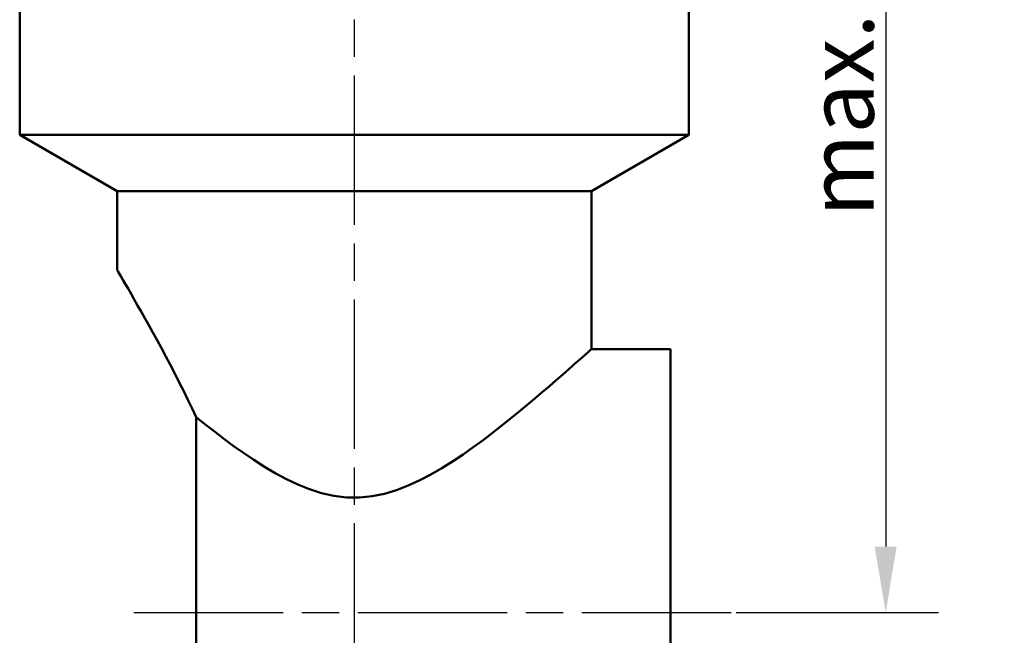
# Model space of a CAD drawing. Units: millimetres. Extents: x 0 to 105, y 0 to 149.
# Drawn here: x 17 to 36, y 89 to 101 of the extents above; entities that cross this region are included whole.
import ezdxf

# ---------------------------------------------------------------- set-up
doc = ezdxf.new("R2010")
doc.units = ezdxf.units.MM
doc.header["$LTSCALE"] = 0.5
doc.linetypes.add('CHAIN', pattern=[0.3543, 0.2362, -0.0295, 0.0591, -0.0295])
for name, color, linetype, lineweight in [('Bemaßung (ISO)', 7, 'Continuous', 25), ('Mittellinie (ISO)', 7, 'Continuous', 25), ('Sichtbar (ISO)', 7, 'Continuous', 50)]:
    doc.layers.add(name, color=color, linetype=linetype, lineweight=lineweight)
doc.styles.add('Notiztext (DIN)', font='arial.ttf')
doc.dimstyles.new('Standard (DIN)', dxfattribs={"dimscale": 0.5, "dimtxt": 2.5, "dimasz": 2.5, "dimexe": 2, "dimexo": 0, "dimgap": 0.4, "dimtad": 1, "dimrnd": 1e-08, "dimdsep": 46, "dimtxsty": 'Notiztext (DIN)', "dimcen": 0.09, "dimdle": 10, "dimclrd": 256, "dimclre": 256, "dimclrt": 256, "dimadec": 0, "dimazin": 2, "dimtfac": 0.6, "dimtmove": 0, "dimatfit": 3, "dimfxl": 1, "dimtolj": 1, "dimlwd": -1, "dimlwe": -1, "dimarcsym": 0})

# ---------------------------------------------------------------- blocks, each defined once
blk = doc.blocks.new('*D8')
at = {"layer": 'Bemaßung (ISO)', "transparency": 16777216}
for p, q in [((28.647, 111.921), (34.849, 111.921)), ((33.849, 110.671), (33.849, 90.671)), ((31.013, 89.421), (34.849, 89.421))]:
    blk.add_line(p, q, dxfattribs=at)
for points in [[(33.64, 110.671), (34.057, 110.671), (33.849, 111.921)], [(33.64, 90.671), (34.057, 90.671), (33.849, 89.421)]]:
    blk.add_solid(points, dxfattribs=at)
at = {"layer": 'Defpoints', "color": 0, "transparency": 16777216}
for p in [(28.647, 111.921), (31.013, 89.421), (33.849, 89.421)]:
    blk.add_point(p, dxfattribs=at)
at = {"layer": 'Bemaßung (ISO)', "transparency": 16777216, "insert": (32.372, 96.929), "char_height": 1.25, "attachment_point": 1, "rotation": 90, "style": 'Notiztext (DIN)'}
blk.add_mtext('\\A1;max. 22.5', dxfattribs=at)

msp = doc.modelspace()

# ---------------------------------------------------------------- linework, layer by layer
at = {"layer": 'Mittellinie (ISO)', "linetype": 'CHAIN', "ltscale": 23.990969}
for p, q in [((23.7635, 112.3629), (23.7635, 83.2916)), ((19.5827, 89.4208), (31.0135, 89.4208))]:
    msp.add_line(p, q, dxfattribs=at)
at = {"layer": 'Sichtbar (ISO)'}
for p, q in [((17.4135, 103.6321), (17.4135, 98.4889)), ((30.1135, 103.6321), (30.1135, 98.4889)), ((17.4135, 98.4889), (30.1135, 98.4889)), ((19.2635, 97.4208), (17.4135, 98.4889)), ((28.2635, 97.4208), (30.1135, 98.4889)), ((19.2635, 97.4208), (28.2635, 97.4208)), ((19.2635, 97.4208), (19.2635, 95.9208)), ((28.2635, 97.4208), (28.2635, 94.4208)), ((28.2635, 94.4208), (29.7635, 94.4208)), ((29.7635, 94.4208), (29.7635, 84.4208)), ((20.7635, 84.4208), (20.7635, 93.1289))]:
    msp.add_line(p, q, dxfattribs=at)
at = {"layer": 'Sichtbar (ISO)', "flags": 128}
for points in [[(19.2635, 95.9208), (19.2679, 95.9132), (19.2812, 95.8907), (19.3031, 95.8537), (19.3333, 95.8024), (19.3715, 95.7372), (19.4173, 95.6588), (19.4696, 95.569), (19.527, 95.4698), (19.5883, 95.3633), (19.6523, 95.2515), (19.7188, 95.1346), (19.7896, 95.0091), (19.8642, 94.8757), (19.942, 94.7352), (20.0225, 94.5883), (20.1051, 94.4359), (20.1891, 94.2787), (20.2739, 94.1178), (20.3587, 93.9542), (20.443, 93.789), (20.526, 93.6233), (20.6071, 93.4582), (20.6856, 93.2947), (20.7635, 93.1289)], [(28.2635, 94.4208), (28.2562, 94.4143), (28.2348, 94.3949), (28.1995, 94.3632), (28.1507, 94.3194), (28.0887, 94.264), (28.0139, 94.1974), (27.9266, 94.1199), (27.8272, 94.0321), (27.7167, 93.935), (27.5963, 93.83), (27.4674, 93.7183), (27.3309, 93.6013), (27.1882, 93.4802), (27.0405, 93.3564), (26.8886, 93.2308), (26.7295, 93.101), (26.5625, 92.9673), (26.3884, 92.8311), (26.2074, 92.6939), (26.0202, 92.5569), (25.8271, 92.4216), (25.6288, 92.2894), (25.4256, 92.1617), (25.2179, 92.0408), (25.0056, 91.9292), (24.7883, 91.8292), (24.5659, 91.7433), (24.3377, 91.6746), (24.103, 91.6266), (23.8611, 91.6025), (23.6144, 91.6054), (23.3741, 91.6348), (23.1409, 91.6874), (22.9139, 91.76), (22.6926, 91.8491), (22.4764, 91.9517), (22.265, 92.0655), (22.0583, 92.188), (21.8561, 92.3169), (21.6589, 92.45), (21.467, 92.586), (21.2811, 92.7233), (21.1015, 92.8605), (20.9288, 92.9962), (20.7635, 93.1289)]]:
    msp.add_lwpolyline(points, dxfattribs=at)

# ---------------------------------------------------------------- dimensions: what is measured, and where the dimension line sits
at = {"layer": 'Bemaßung (ISO)'}
dim = msp.add_linear_dim(base=(33.8488, 89.4208), p1=(28.6474, 111.9208), p2=(31.0135, 89.4208), angle=90, text='max. <>', dimstyle='Standard (DIN)', override={"dimgap": 0.4, "dimdec": 2, "dimtol": 0, "dimlim": 0, "dimtp": 0, "dimtm": 0, "dimtdec": 2, "dimtofl": 0, "dimatfit": 1}, dxfattribs=at)
dim.commit()
dim.dimension.update_dxf_attribs({"geometry": '*D8', "text_midpoint": (33.8488, 100.6708), "dimtype": 160})

doc.saveas('drawing.dxf')
